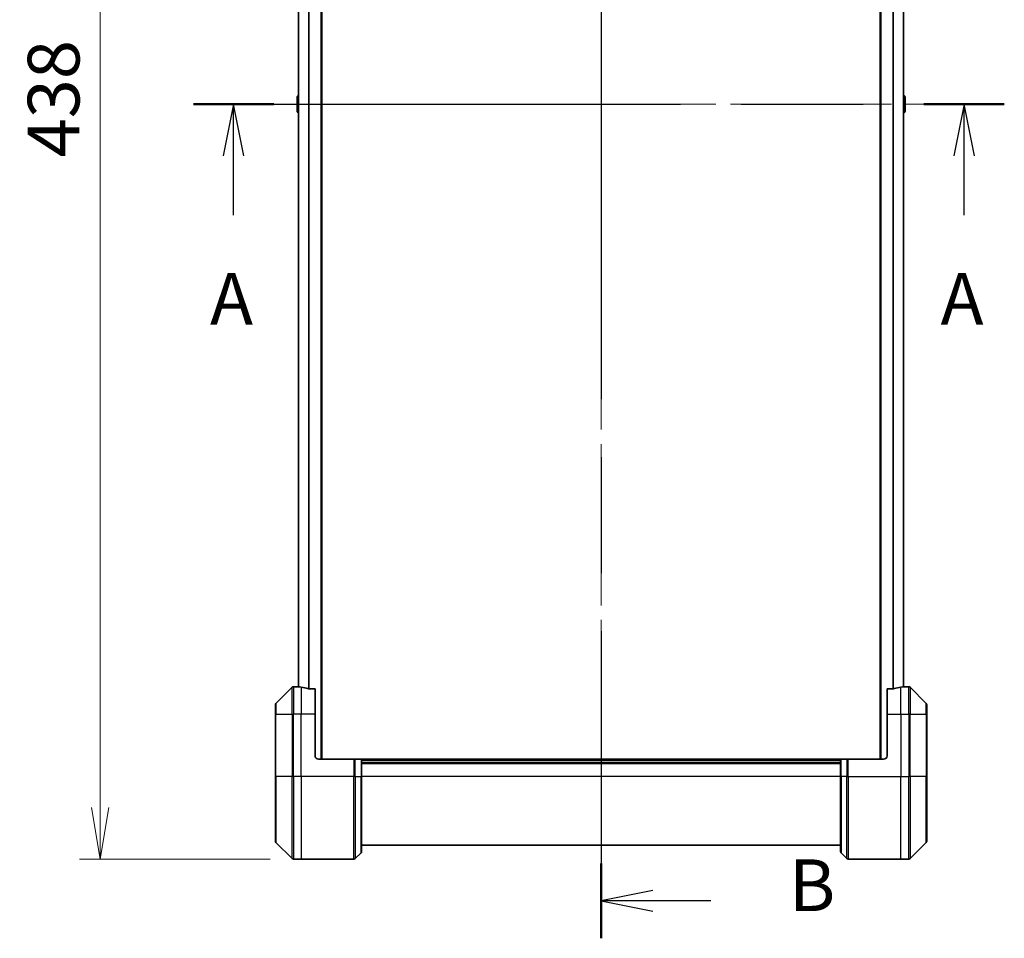
# Model space of a CAD drawing. Units: millimetres. Extents: x -2269 to 8739, y 48 to 1734.
# Drawn here: x 888 to 1174, y 548 to 815 of the extents above; entities that cross this region are included whole.
import ezdxf

# ---------------------------------------------------------------- set-up
doc = ezdxf.new("R2010")
doc.units = ezdxf.units.MM
doc.header["$LTSCALE"] = 6
doc.linetypes.add('CHAIN', pattern=[0.3543, 0.2362, -0.0295, 0.0591, -0.0295])
doc.layers.get('Defpoints').update_dxf_attribs({"lineweight": 25})
for name, color, linetype, lineweight in [('Centerline (ISO)', 131, 'Continuous', 18), ('Dimension (ISO)', 7, 'Continuous', 18), ('Section Line (ISO)', 7, 'CHAIN', 25), ('Visible (ISO)', 7, 'Continuous', 35), ('Visible Narrow (ISO)', 7, 'Continuous', 25)]:
    doc.layers.add(name, color=color, linetype=linetype, lineweight=lineweight)
doc.styles.add('Note Text (TK)', font='MS PGothic.ttf')
doc.dimstyles.new('Default - Method 1b (TK)', dxfattribs={"dimscale": 6, "dimtxt": 2.5, "dimasz": 2.5, "dimexe": 1, "dimexo": 1.5, "dimgap": 1, "dimtad": 1, "dimrnd": 1e-08, "dimdsep": 46, "dimtxsty": 'Note Text (TK)', "dimblk": 'OPEN', "dimcen": 0.09, "dimdle": 5, "dimclrd": 100, "dimclre": 100, "dimclrt": 7, "dimadec": 1, "dimazin": 1, "dimtfac": 1, "dimtmove": 0, "dimatfit": 3, "dimldrblk": 'OPEN', "dimfxl": 1, "dimtolj": 1, "dimlwd": -1, "dimlwe": -1, "dimarcsym": 0})

# ---------------------------------------------------------------- blocks, each defined once
blk = doc.blocks.new('2dTransSection0')
at = {"layer": 'Section Line (ISO)', "linetype": 'CHAIN', "ltscale": 16.619864}
blk.add_line((156.457, 131.74), (195.676, 131.74), dxfattribs=at)
at = {"layer": 'Section Line (ISO)', "linetype": 'Continuous', "lineweight": 50}
for p, q in [((156.457, 131.74), (160.346, 131.74)), ((191.788, 131.74), (195.676, 131.74))]:
    blk.add_line(p, q, dxfattribs=at)
at = {"layer": 'Section Line (ISO)', "linetype": 'Continuous'}
for p, q in [((158.402, 131.74), (157.902, 129.24)), ((158.402, 129.24), (158.402, 131.74)), ((158.902, 129.24), (158.402, 131.74)), ((193.732, 131.74), (193.232, 129.24)), ((193.732, 129.24), (193.732, 131.74)), ((194.232, 129.24), (193.732, 131.74)), ((158.402, 126.375), (158.402, 129.24)), ((193.732, 126.375), (193.732, 129.24))]:
    blk.add_line(p, q, dxfattribs=at)
at = {"layer": 'Section Line (ISO)', "char_height": 2.5, "attachment_point": 7, "style": 'Note Text (TK)'}
for insert in [(157.265, 120.302), (192.596, 120.302)]:
    blk.add_mtext('A', dxfattribs=dict(at, insert=insert))
blk = doc.blocks.new('2dTransSection1')
at = {"layer": 'Section Line (ISO)', "linetype": 'CHAIN', "ltscale": 15.844792}
blk.add_line((176.175, 173.617), (176.175, 91.41), dxfattribs=at)
at = {"layer": 'Section Line (ISO)', "linetype": 'Continuous', "lineweight": 50}
for p, q in [((176.175, 173.617), (176.175, 170.003)), ((176.175, 95.024), (176.175, 91.41))]:
    blk.add_line(p, q, dxfattribs=at)
at = {"layer": 'Section Line (ISO)', "linetype": 'Continuous'}
for p, q in [((178.675, 172.31), (176.175, 171.81)), ((178.675, 171.81), (176.175, 171.81)), ((176.175, 171.81), (178.675, 171.31)), ((181.491, 171.81), (178.675, 171.81)), ((178.675, 93.717), (176.175, 93.217)), ((178.675, 93.217), (176.175, 93.217)), ((176.175, 93.217), (178.675, 92.717)), ((181.491, 93.217), (178.675, 93.217))]:
    blk.add_line(p, q, dxfattribs=at)
at = {"layer": 'Section Line (ISO)', "char_height": 2.5, "attachment_point": 7, "style": 'Note Text (TK)'}
for insert in [(185.263, 170.538), (185.263, 91.945)]:
    blk.add_mtext('B', dxfattribs=dict(at, insert=insert))
blk = doc.blocks.new('_Open')
at = {"color": 0, "linetype": 'ByBlock', "lineweight": -2}
for p, q in [((-1, 0.167), (0, 0)), ((-1, -0.167), (0, 0)), ((0, 0), (-1, 0))]:
    blk.add_line(p, q, dxfattribs=at)
blk = doc.blocks.new('*D8')
at = {"layer": 'Defpoints', "color": 0}
for p in [(970.05, 1009.44), (911.69, 571.44), (970.05, 571.44)]:
    blk.add_point(p, dxfattribs=at)
at = {"layer": 'Dimension (ISO)', "color": 100}
for p, q in [((961.05, 1009.44), (905.69, 1009.44)), ((911.69, 994.44), (911.69, 586.44)), ((961.05, 571.44), (905.69, 571.44))]:
    blk.add_line(p, q, dxfattribs=at)
at = {"layer": 'Dimension (ISO)', "color": 100, "xscale": 15, "yscale": 15, "zscale": 15}
for p, rotation in [((911.69, 1009.44), 90), ((911.69, 571.44), 270)]:
    blk.add_blockref('_Open', p, dxfattribs=dict(at, rotation=rotation))
at = {"layer": 'Dimension (ISO)', "color": 7, "insert": (898.19, 774.97), "char_height": 15, "attachment_point": 4, "rotation": 90, "style": 'Note Text (TK)'}
blk.add_mtext('\\A1;438', dxfattribs=at)

msp = doc.modelspace()

# ---------------------------------------------------------------- linework, layer by layer
at = {"layer": 'Centerline (ISO)', "linetype": 'CHAIN', "ltscale": 23.990969}
for p, q in [((1057.0473, 1036.0443), (1057.0473, 560.4372)), ((954.3552, 790.4372), (1159.7394, 790.4372))]:
    msp.add_line(p, q, dxfattribs=at)
at = {"layer": 'Visible (ISO)'}
for p, q in [((976.0473, 600.4372), (976.0473, 980.4372)), ((1138.0473, 980.4372), (1138.0473, 600.4372)), ((969.2473, 959.465), (969.2473, 621.4093)), ((1144.8473, 621.4093), (1144.8473, 959.465)), ((968.8473, 792.5786), (968.8473, 788.2957)), ((968.9383, 792.7463), (969.2473, 792.9472)), ((1145.1563, 792.7463), (1144.8473, 792.9472)), ((1145.2473, 788.2957), (1145.2473, 792.5786)), ((968.9383, 788.128), (969.2473, 787.9272)), ((1145.1563, 788.128), (1144.8473, 787.9272)), ((967.4009, 621.2907), (962.6937, 616.5836)), ((969.0473, 621.4372), (967.7544, 621.4372)), ((969.2473, 621.4372), (969.0473, 621.4372)), ((969.0473, 621.4372), (969.0473, 621.4291)), ((974.0473, 620.8534), (972.1559, 620.8534)), ((974.0473, 620.8534), (974.0473, 613.4372)), ((1141.9387, 620.8534), (1140.0473, 620.8534)), ((1140.0473, 613.4372), (1140.0473, 620.8534)), ((1145.0473, 621.4372), (1144.8473, 621.4372)), ((1145.0473, 621.4291), (1145.0473, 621.4372)), ((1145.0473, 621.4372), (1146.3402, 621.4372)), ((1151.4009, 616.5836), (1146.6937, 621.2907)), ((962.5473, 613.4372), (962.5473, 616.2301)), ((1151.5473, 616.2301), (1151.5473, 613.4372)), ((962.5473, 613.4372), (962.5473, 595.4372)), ((974.0473, 601.4372), (974.0473, 613.4372)), ((1140.0473, 613.4372), (1140.0473, 601.4372)), ((1151.5473, 595.4372), (1151.5473, 613.4372)), ((975.0473, 600.4372), (985.3402, 600.4372)), ((985.3402, 600.4372), (985.6937, 600.4372)), ((987.4009, 600.4372), (985.6937, 600.4372)), ((987.4009, 600.4372), (987.5473, 600.4372)), ((1126.5473, 600.4372), (987.5473, 600.4372)), ((987.5473, 595.4372), (987.5473, 600.4372)), ((1126.5473, 600.4372), (1126.6937, 600.4372)), ((1126.5473, 600.4372), (1126.5473, 595.4372)), ((1128.4009, 600.4372), (1126.6937, 600.4372)), ((1128.4009, 600.4372), (1128.7544, 600.4372)), ((1139.0473, 600.4372), (1128.7544, 600.4372)), ((987.5473, 599.4372), (1126.5473, 599.4372)), ((962.5473, 576.6443), (962.5473, 595.4372)), ((987.5473, 595.4372), (987.5473, 573.6443)), ((1126.5473, 573.6443), (1126.5473, 595.4372)), ((1151.5473, 595.4372), (1151.5473, 576.6443)), ((962.6937, 576.2907), (967.4009, 571.5836)), ((987.5473, 575.4372), (1126.5473, 575.4372)), ((1146.6937, 571.5836), (1151.4009, 576.2907)), ((970.0473, 571.4372), (967.7544, 571.4372)), ((985.3402, 571.4372), (970.0473, 571.4372)), ((985.6937, 571.5836), (987.4009, 573.2907)), ((1128.4009, 571.5836), (1126.6937, 573.2907)), ((1128.7544, 571.4372), (1144.0473, 571.4372)), ((1144.0473, 571.4372), (1146.3402, 571.4372))]:
    msp.add_line(p, q, dxfattribs=at)
for centre, radius, start, end in [((969.0473, 792.5786), 0.2, 123.023868, 180), ((1145.0473, 792.5786), 0.2, 0, 56.976132), ((969.0473, 788.2957), 0.2, 180, 236.976132), ((1145.0473, 788.2957), 0.2, 303.023868, 0), ((967.7544, 620.9372), 0.5, 90, 135), ((1146.3402, 620.9372), 0.5, 45, 90), ((963.0473, 616.2301), 0.5, 135, 180), ((1151.0473, 616.2301), 0.5, 0, 45), ((975.0473, 601.4372), 1, 180, 270), ((1139.0473, 601.4372), 1, 270, 0), ((963.0473, 576.6443), 0.5, 180, 225), ((1151.0473, 576.6443), 0.5, 315, 0), ((967.7544, 571.9372), 0.5, 225, 270), ((985.3402, 571.9372), 0.5, 270, 315), ((987.0473, 573.6443), 0.5, 315, 0), ((1127.0473, 573.6443), 0.5, 180, 225), ((1128.7544, 571.9372), 0.5, 225, 270), ((1146.3402, 571.9372), 0.5, 270, 315)]:
    msp.add_arc(centre, radius, start, end, dxfattribs=at)
for centre, major_axis, start_param, end_param in [((968.4473, 613.4372), (9.6, 0), 1.40334825, 1.49698509), ((968.4473, 613.4372), (9.6, 0), 1.19575789, 1.40334825), ((1145.6473, 613.4372), (-9.6, 0), 4.87983706, 5.08742742), ((1145.6473, 613.4372), (-9.6, 0), 4.78620022, 4.87983706)]:
    msp.add_ellipse(centre, major_axis=major_axis, ratio=0.83333333, start_param=start_param, end_param=end_param, dxfattribs=at)
for points, knots in [([(969.0473, 621.4291), (969.0473, 621.4274), (969.0548, 621.4253), (969.0855, 621.4209), (969.1086, 621.4186), (969.1415, 621.4163), (969.1482, 621.4158), (969.1552, 621.4154)], [0.1356732242, 0.1356732242, 0.1356732242, 0.1356732242, 0.1469944231, 0.1469944231, 0.158315622, 0.158315622, 0.1609890322, 0.1609890322, 0.1609890322, 0.1609890322]), ([(971.9639, 620.8811), (971.9866, 620.8737), (972.0133, 620.8671), (972.0785, 620.8564), (972.1183, 620.8534), (972.1559, 620.8534)], [-0.0201836507, -0.0201836507, -0.0201836507, -0.0201836507, -0.0112759257, -0.0112759257, 0, 0, 0, 0]), ([(1141.9387, 620.8534), (1141.977, 620.8534), (1142.0175, 620.8565), (1142.0825, 620.8674), (1142.1084, 620.8738), (1142.1307, 620.8811)], [0.093260715, 0.093260715, 0.093260715, 0.093260715, 0.1047444472, 0.1047444472, 0.1134564756, 0.1134564756, 0.1134564756, 0.1134564756]), ([(1144.9394, 621.4154), (1144.9464, 621.4158), (1144.9531, 621.4163), (1144.986, 621.4186), (1145.0091, 621.4209), (1145.0398, 621.4253), (1145.0473, 621.4274), (1145.0473, 621.4291)], [0.1103900742, 0.1103900742, 0.1103900742, 0.1103900742, 0.1130634845, 0.1130634845, 0.1243846834, 0.1243846834, 0.1357058823, 0.1357058823, 0.1357058823, 0.1357058823])]:
    msp.add_open_spline(points, degree=3, knots=knots, dxfattribs=at)
at = {"layer": 'Visible Narrow (ISO)'}
for p, q in [((975.7473, 980.4372), (975.7473, 600.4372)), ((1138.3473, 600.4372), (1138.3473, 980.4372)), ((972.1639, 960.021), (972.1639, 620.8534)), ((972.3559, 620.8534), (972.3559, 960.021)), ((1141.7387, 960.021), (1141.7387, 620.8534)), ((1141.9307, 620.8534), (1141.9307, 960.021)), ((969.3552, 621.4013), (969.3552, 959.473)), ((1144.7394, 959.473), (1144.7394, 621.4013)), ((968.9383, 792.7463), (968.9383, 788.128)), ((1145.1563, 788.128), (1145.1563, 792.7463)), ((967.4009, 613.4372), (967.4009, 621.2907)), ((967.7544, 621.4372), (967.7544, 613.4372)), ((970.0473, 621.3253), (970.0473, 613.4372)), ((1144.0473, 613.4372), (1144.0473, 621.3253)), ((1146.3402, 613.4372), (1146.3402, 621.4372)), ((1146.6937, 621.2907), (1146.6937, 613.4372)), ((962.6937, 616.5836), (962.6937, 613.4372)), ((1151.4009, 613.4372), (1151.4009, 616.5836)), ((962.6937, 613.4372), (962.5473, 613.4372)), ((962.6937, 595.4372), (962.6937, 613.4372)), ((962.6937, 613.4372), (967.4009, 613.4372)), ((967.4009, 613.4372), (967.7544, 613.4372)), ((967.4009, 613.4372), (967.4009, 595.4372)), ((970.0473, 613.4372), (967.7544, 613.4372)), ((967.7544, 595.4372), (967.7544, 613.4372)), ((974.0473, 613.4372), (970.0473, 613.4372)), ((970.0473, 595.4372), (970.0473, 613.4372)), ((1140.0473, 613.4372), (1144.0473, 613.4372)), ((1144.0473, 613.4372), (1144.0473, 595.4372)), ((1144.0473, 613.4372), (1146.3402, 613.4372)), ((1146.6937, 613.4372), (1146.3402, 613.4372)), ((1146.3402, 613.4372), (1146.3402, 595.4372)), ((1146.6937, 595.4372), (1146.6937, 613.4372)), ((1146.6937, 613.4372), (1151.4009, 613.4372)), ((1151.4009, 613.4372), (1151.4009, 595.4372)), ((1151.4009, 613.4372), (1151.5473, 613.4372)), ((985.3402, 600.4372), (985.3402, 595.4372)), ((985.6937, 595.4372), (985.6937, 600.4372)), ((987.4009, 600.4372), (987.4009, 595.4372)), ((987.5473, 600.1372), (1126.5473, 600.1372)), ((1126.6937, 595.4372), (1126.6937, 600.4372)), ((1128.4009, 600.4372), (1128.4009, 595.4372)), ((1128.7544, 595.4372), (1128.7544, 600.4372)), ((987.5473, 599.1372), (1126.5473, 599.1372)), ((962.5473, 595.4372), (962.6937, 595.4372)), ((962.6937, 595.4372), (962.6937, 576.2907)), ((967.4009, 595.4372), (962.6937, 595.4372)), ((967.4009, 595.4372), (967.7544, 595.4372)), ((967.4009, 571.5836), (967.4009, 595.4372)), ((970.0473, 595.4372), (967.7544, 595.4372)), ((967.7544, 595.4372), (967.7544, 571.4372)), ((985.3402, 595.4372), (970.0473, 595.4372)), ((970.0473, 595.4372), (970.0473, 571.4372)), ((985.3402, 571.4372), (985.3402, 595.4372)), ((985.6937, 595.4372), (985.3402, 595.4372)), ((985.6937, 595.4372), (985.6937, 571.5836)), ((985.6937, 595.4372), (987.4009, 595.4372)), ((987.4009, 595.4372), (987.5473, 595.4372)), ((987.4009, 573.2907), (987.4009, 595.4372)), ((1126.5473, 595.4372), (987.5473, 595.4372)), ((1126.6937, 595.4372), (1126.5473, 595.4372)), ((1126.6937, 595.4372), (1126.6937, 573.2907)), ((1128.4009, 595.4372), (1126.6937, 595.4372)), ((1128.4009, 595.4372), (1128.7544, 595.4372)), ((1128.4009, 571.5836), (1128.4009, 595.4372)), ((1128.7544, 595.4372), (1144.0473, 595.4372)), ((1128.7544, 595.4372), (1128.7544, 571.4372)), ((1144.0473, 571.4372), (1144.0473, 595.4372)), ((1144.0473, 595.4372), (1146.3402, 595.4372)), ((1146.3402, 571.4372), (1146.3402, 595.4372)), ((1146.6937, 595.4372), (1146.3402, 595.4372)), ((1146.6937, 595.4372), (1146.6937, 571.5836)), ((1151.4009, 595.4372), (1146.6937, 595.4372)), ((1151.4009, 595.4372), (1151.5473, 595.4372)), ((1151.4009, 576.2907), (1151.4009, 595.4372))]:
    msp.add_line(p, q, dxfattribs=at)

# ---------------------------------------------------------------- block references
at = {"layer": 'Section Line (ISO)', "xscale": 6, "yscale": 6, "zscale": 6}
for name in ['2dTransSection1', '2dTransSection0']:
    msp.add_blockref(name, (0, 0), dxfattribs=at)

# ---------------------------------------------------------------- dimensions: what is measured, and where the dimension line sits
at = {"layer": 'Dimension (ISO)', "color": 100}
dim = msp.add_linear_dim(base=(911.6937, 571.4372), p1=(970.0473, 1009.4372), p2=(970.0473, 571.4372), angle=90, dimstyle='Default - Method 1b (TK)', override={"dimgap": 1, "dimdec": 0, "dimtol": 0, "dimlim": 0, "dimtp": 0, "dimtm": 0, "dimtdec": 0, "dimtofl": 0, "dimatfit": 1}, dxfattribs=at)
dim.commit()
dim.dimension.update_dxf_attribs({"geometry": '*D8', "text_midpoint": (911.6937, 790.4372), "dimtype": 160})

doc.saveas('drawing.dxf')
